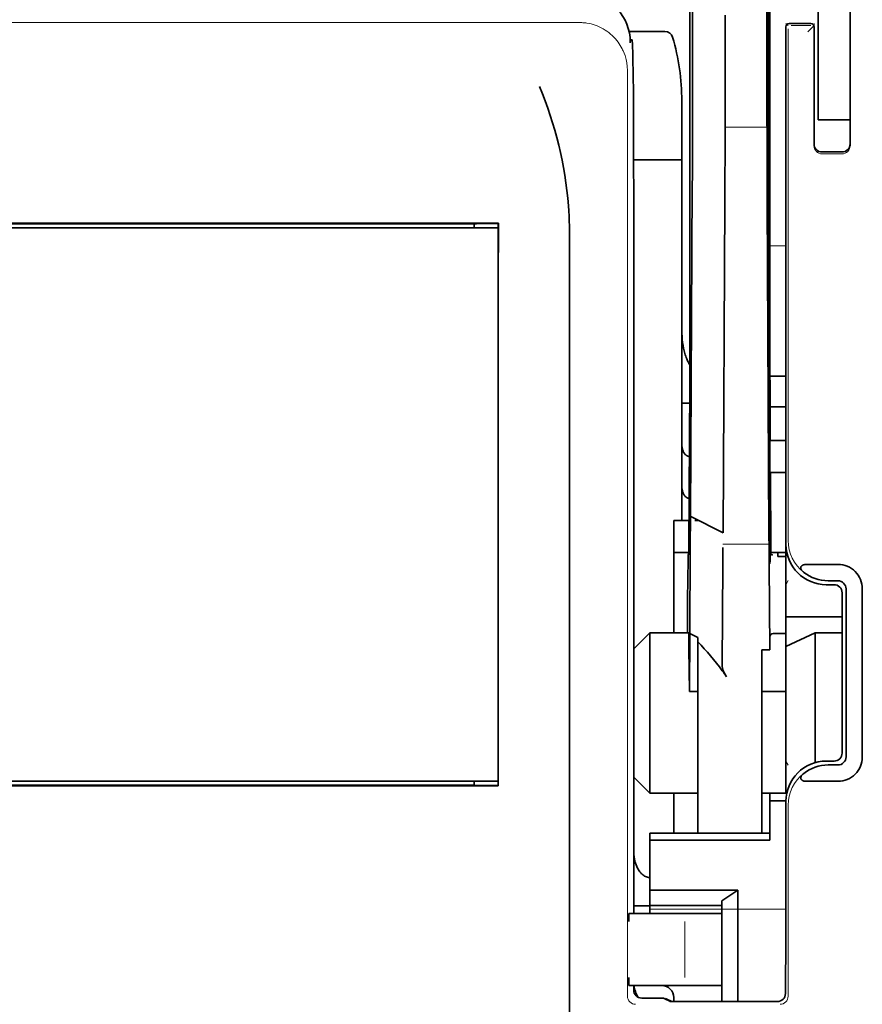
# Model space of a CAD drawing. Units: millimetres. Extents: x -2962 to 12771, y 2859 to 5344.
# Drawn here: x 1863 to 1916, y 3833 to 3894 of the extents above; entities that cross this region are included whole.
import ezdxf

# ---------------------------------------------------------------- set-up
doc = ezdxf.new("R2010")
doc.units = ezdxf.units.MM

msp = doc.modelspace()

# ---------------------------------------------------------------- linework, layer by layer
at = {"color": 5, "lineweight": 35}
for p, q in [((1909.822, 4007.318), (1909.822, 3873.794)), ((1909.733, 3872.995), (1909.733, 3912.785)), ((1901.387, 3882.846), (1901.387, 3838.685)), ((1893.009, 3881.412), (1842.287, 3881.412)), ((1842.308, 3881.109), (1892.988, 3881.109)), ((1842.308, 3881.109), (1892.988, 3881.109)), ((1891.5, 3881.357), (1843.797, 3881.357)), ((1897.419, 3821.079), (1897.419, 3879.592)), ((1892.988, 3846.872), (1842.308, 3846.872)), ((1893.006, 3846.572), (1842.291, 3846.572)), ((1843.797, 3846.624), (1891.5, 3846.624))]:
    msp.add_line(p, q, dxfattribs=at)
at = {"color": 5, "lineweight": 35, "ltscale": 0.39169}
msp.add_line((1909.634, 3923.755), (1909.634, 3892.658), dxfattribs=at)
at = {"color": 5, "lineweight": 35, "ltscale": 0.354745}
msp.add_line((1905.035, 3892.669), (1905.035, 3920.832), dxfattribs=at)
at = {"color": 5, "lineweight": 35, "ltscale": 0.444367}
msp.add_line((1909.72, 3879.862), (1909.72, 3915.141), dxfattribs=at)
at = {"color": 5, "lineweight": 35, "ltscale": 0.455411}
msp.add_line((1909.802, 3909.937), (1909.802, 3873.782), dxfattribs=at)
at = {"color": 5, "lineweight": 35, "ltscale": 0.44733}
msp.add_line((1904.862, 3873.795), (1904.862, 3909.309), dxfattribs=at)
at = {"color": 5, "lineweight": 35, "ltscale": 0.224347}
for p, q in [((1912.801, 3888.8), (1912.801, 3906.611)), ((1914.786, 3888.8), (1914.786, 3906.611))]:
    msp.add_line(p, q, dxfattribs=at)
at = {"color": 5, "lineweight": 13, "ltscale": 0.246303}
msp.add_line((1914.786, 3905.747), (1914.786, 3886.193), dxfattribs=at)
at = {"color": 5, "lineweight": 35, "ltscale": 0.24276}
msp.add_line((1914.786, 3905.466), (1914.786, 3886.193), dxfattribs=at)
at = {"color": 5, "lineweight": 35, "ltscale": 0.020512}
msp.add_line((1907.055, 3892.658), (1907.055, 3894.287), dxfattribs=at)
at = {"color": 5, "lineweight": 35, "ltscale": 0.020513}
msp.add_line((1909.66, 3892.674), (1909.66, 3894.303), dxfattribs=at)
at = {"color": 5, "lineweight": 13}
for p, q in [((1898.028, 3893.824), (1837.268, 3893.824)), ((1900.999, 3890.881), (1900.999, 3833.558))]:
    msp.add_line(p, q, dxfattribs=at)
at = {"color": 5, "lineweight": 13, "ltscale": 0.002253}
msp.add_line((1910.943, 3893.636), (1910.816, 3893.762), dxfattribs=at)
at = {"color": 5, "lineweight": 35, "ltscale": 0.006875}
msp.add_line((1911.015, 3893.762), (1911.561, 3893.762), dxfattribs=at)
at = {"color": 5, "lineweight": 35, "ltscale": 0.01}
msp.add_line((1911.561, 3893.762), (1912.355, 3893.755), dxfattribs=at)
at = {"color": 5, "lineweight": 13, "ltscale": 0.001495}
msp.add_line((1912.553, 3893.755), (1912.553, 3893.636), dxfattribs=at)
at = {"color": 5, "lineweight": 35, "ltscale": 0.027937}
msp.add_line((1901.105, 3893.266), (1903.323, 3893.266), dxfattribs=at)
at = {"color": 5, "lineweight": 13, "ltscale": 0.027937}
msp.add_line((1901.105, 3893.266), (1903.323, 3893.266), dxfattribs=at)
at = {"color": 5, "lineweight": 35, "ltscale": 0.40375}
msp.add_line((1910.816, 3893.563), (1910.816, 3861.51), dxfattribs=at)
at = {"color": 5, "lineweight": 13, "ltscale": 0.399003}
msp.add_line((1910.946, 3893.438), (1910.946, 3861.761), dxfattribs=at)
at = {"color": 5, "lineweight": 13, "ltscale": 0.015293}
msp.add_line((1912.355, 3893.632), (1911.141, 3893.632), dxfattribs=at)
at = {"color": 5, "lineweight": 13, "ltscale": 0.006782}
msp.add_line((1912.172, 3893.255), (1912.553, 3893.636), dxfattribs=at)
at = {"color": 5, "lineweight": 35, "ltscale": 0.001473}
msp.add_line((1912.553, 3893.555), (1912.553, 3893.438), dxfattribs=at)
at = {"color": 5, "lineweight": 35, "ltscale": 0.09125}
msp.add_line((1912.553, 3893.438), (1912.553, 3886.193), dxfattribs=at)
at = {"color": 5, "lineweight": 13, "ltscale": 0.09125}
msp.add_line((1912.553, 3893.438), (1912.553, 3886.193), dxfattribs=at)
at = {"color": 5, "lineweight": 13, "ltscale": 0.001562}
msp.add_line((1901.178, 3892.769), (1901.302, 3892.769), dxfattribs=at)
at = {"color": 5, "lineweight": 35, "ltscale": 0.000756}
msp.add_line((1901.178, 3892.631), (1901.179, 3892.571), dxfattribs=at)
at = {"color": 5, "lineweight": 35, "ltscale": 0.179148}
msp.add_line((1904.366, 3888.98), (1904.366, 3874.757), dxfattribs=at)
at = {"color": 5, "lineweight": 13, "ltscale": 0.214334}
msp.add_line((1904.366, 3871.926), (1904.366, 3888.942), dxfattribs=at)
at = {"color": 5, "lineweight": 35, "ltscale": 0.0125}
for p, q in [((1912.801, 3887.808), (1912.801, 3888.8)), ((1910.816, 3867.96), (1909.824, 3867.96)), ((1910.816, 3865.975), (1909.824, 3865.975)), ((1909.328, 3852.41), (1910.32, 3852.41)), ((1909.824, 3845.644), (1910.817, 3845.644)), ((1901.389, 3839.161), (1902.381, 3839.161))]:
    msp.add_line(p, q, dxfattribs=at)
at = {"color": 5, "lineweight": 35, "ltscale": 0.010811}
msp.add_line((1914.786, 3887.942), (1914.786, 3888.8), dxfattribs=at)
at = {"color": 5, "lineweight": 35, "ltscale": 0.025}
for p, q in [((1912.801, 3887.808), (1914.786, 3887.808)), ((1909.824, 3867.96), (1909.824, 3865.975)), ((1903.87, 3862.998), (1903.87, 3861.013)), ((1912.615, 3856.052), (1910.816, 3855.213))]:
    msp.add_line(p, q, dxfattribs=at)
at = {"color": 5, "lineweight": 13, "ltscale": 0.025}
msp.add_line((1912.801, 3887.808), (1914.786, 3887.808), dxfattribs=at)
at = {"color": 5, "lineweight": 13, "ltscale": 0.033094}
msp.add_line((1907.029, 3887.34), (1909.657, 3887.34), dxfattribs=at)
at = {"color": 5, "lineweight": 35, "ltscale": 0.015625}
msp.add_line((1913.049, 3885.814), (1914.29, 3885.814), dxfattribs=at)
at = {"color": 5, "lineweight": 35, "ltscale": 0.037557}
msp.add_line((1901.384, 3885.327), (1904.366, 3885.327), dxfattribs=at)
at = {"color": 5, "lineweight": 13, "ltscale": 0.015625}
msp.add_line((1914.29, 3885.693), (1913.049, 3885.693), dxfattribs=at)
at = {"color": 5, "lineweight": 35, "ltscale": 0.061654}
msp.add_line((1909.679, 3884.251), (1909.704, 3879.356), dxfattribs=at)
at = {"color": 5, "lineweight": 35, "ltscale": 0.258258}
for p, q in [((1904.911, 3863.255), (1905.015, 3883.758)), ((1906.926, 3862.246), (1907.029, 3882.749)), ((1909.657, 3882.749), (1909.76, 3862.246))]:
    msp.add_line(p, q, dxfattribs=at)
at = {"color": 5, "lineweight": 13, "ltscale": 0.35}
msp.add_line((1901.389, 3882.846), (1901.389, 3855.059), dxfattribs=at)
at = {"color": 5, "lineweight": 35, "ltscale": 0.000212}
msp.add_line((1891.512, 3881.369), (1891.5, 3881.357), dxfattribs=at)
at = {"color": 5, "lineweight": 35, "ltscale": 0.003125}
for p, q in [((1891.5, 3881.109), (1891.5, 3881.357)), ((1891.5, 3846.624), (1891.5, 3846.872)), ((1903.87, 3833.475), (1903.87, 3833.227))]:
    msp.add_line(p, q, dxfattribs=at)
at = {"color": 5, "lineweight": 35, "ltscale": 0.01232}
msp.add_line((1892.008, 3881.378), (1892.986, 3881.378), dxfattribs=at)
at = {"color": 5, "lineweight": 35, "ltscale": 0.000432}
msp.add_line((1892.985, 3881.388), (1893.009, 3881.412), dxfattribs=at)
at = {"color": 5, "lineweight": 35, "ltscale": 0.433285}
msp.add_line((1892.988, 3881.19), (1892.988, 3846.791), dxfattribs=at)
at = {"color": 5, "lineweight": 35, "ltscale": 0.046242}
msp.add_line((1893.006, 3877.741), (1893.009, 3881.412), dxfattribs=at)
at = {"color": 5, "lineweight": 13, "ltscale": 0.012522}
msp.add_line((1909.822, 3880.005), (1910.816, 3880.005), dxfattribs=at)
at = {"color": 5, "lineweight": 35, "ltscale": 0.39261}
msp.add_line((1893.006, 3877.741), (1893.006, 3846.572), dxfattribs=at)
at = {"color": 5, "lineweight": 35, "ltscale": 0.051668}
msp.add_line((1904.366, 3870.62), (1904.366, 3874.722), dxfattribs=at)
at = {"color": 5, "lineweight": 35, "ltscale": 0.009338}
msp.add_line((1909.735, 3872.253), (1909.733, 3872.995), dxfattribs=at)
at = {"color": 5, "lineweight": 35, "ltscale": 0.096855}
msp.add_line((1909.774, 3864.564), (1909.735, 3872.253), dxfattribs=at)
at = {"color": 5, "lineweight": 35, "ltscale": 0.012484}
msp.add_line((1909.825, 3871.941), (1910.816, 3871.941), dxfattribs=at)
at = {"color": 5, "lineweight": 35, "ltscale": 0.125292}
msp.add_line((1904.806, 3861.371), (1904.856, 3871.318), dxfattribs=at)
at = {"color": 5, "lineweight": 35, "ltscale": 0.04105}
msp.add_line((1909.828, 3871.219), (1909.845, 3867.96), dxfattribs=at)
at = {"color": 5, "lineweight": 35, "ltscale": 0.004445}
msp.add_line((1904.366, 3870.267), (1904.366, 3870.62), dxfattribs=at)
at = {"color": 5, "lineweight": 35, "ltscale": 0.00611}
msp.add_line((1904.366, 3870.267), (1904.851, 3870.267), dxfattribs=at)
at = {"color": 5, "lineweight": 35, "ltscale": 0.032}
msp.add_line((1904.366, 3867.727), (1904.366, 3870.267), dxfattribs=at)
at = {"color": 5, "lineweight": 35, "ltscale": 0.032293}
msp.add_line((1909.811, 3870.068), (1909.824, 3867.505), dxfattribs=at)
at = {"color": 5, "lineweight": 35, "ltscale": 0.012371}
msp.add_line((1910.816, 3870.038), (1909.834, 3870.038), dxfattribs=at)
at = {"color": 5, "lineweight": 35, "ltscale": 0.032656}
msp.add_line((1904.366, 3865.134), (1904.366, 3867.727), dxfattribs=at)
at = {"color": 5, "lineweight": 13, "ltscale": 0.038342}
msp.add_line((1904.366, 3864.363), (1904.366, 3867.407), dxfattribs=at)
at = {"color": 5, "lineweight": 35, "ltscale": 0.0625}
for p, q in [((1909.824, 3865.975), (1909.824, 3861.013)), ((1903.87, 3861.013), (1903.87, 3856.052))]:
    msp.add_line(p, q, dxfattribs=at)
at = {"color": 5, "lineweight": 35, "ltscale": 0.023887}
msp.add_line((1909.832, 3865.975), (1909.841, 3864.079), dxfattribs=at)
at = {"color": 5, "lineweight": 35, "ltscale": 0.059242}
msp.add_line((1909.855, 3865.975), (1909.879, 3861.272), dxfattribs=at)
at = {"color": 5, "lineweight": 35, "ltscale": 0.026858}
msp.add_line((1904.366, 3862.998), (1904.366, 3865.13), dxfattribs=at)
at = {"color": 5, "lineweight": 35, "ltscale": 0.001474}
for p, q in [((1904.907, 3863.135), (1904.911, 3863.252)), ((1909.791, 3863.299), (1909.787, 3863.416)), ((1906.901, 3861.211), (1906.905, 3861.328)), ((1909.771, 3861.328), (1909.775, 3861.211))]:
    msp.add_line(p, q, dxfattribs=at)
at = {"color": 5, "lineweight": 35, "ltscale": 0.000159}
msp.add_line((1904.911, 3863.256), (1904.922, 3863.25), dxfattribs=at)
at = {"color": 5, "lineweight": 35, "ltscale": 0.028232}
msp.add_line((1904.922, 3863.25), (1906.926, 3862.246), dxfattribs=at)
at = {"color": 5, "lineweight": 35, "ltscale": 0.011897}
msp.add_line((1903.87, 3862.998), (1904.814, 3862.998), dxfattribs=at)
at = {"color": 5, "lineweight": 35, "ltscale": 0.003149}
msp.add_line((1905.174, 3862.998), (1905.424, 3862.998), dxfattribs=at)
at = {"color": 5, "lineweight": 35, "ltscale": 0.013041}
msp.add_line((1909.804, 3861.575), (1909.799, 3862.611), dxfattribs=at)
at = {"color": 5, "lineweight": 13, "ltscale": 0.036103}
msp.add_line((1906.905, 3861.536), (1909.771, 3861.536), dxfattribs=at)
at = {"color": 5, "lineweight": 13, "ltscale": 0.003703}
msp.add_line((1909.882, 3861.078), (1909.88, 3861.372), dxfattribs=at)
at = {"color": 5, "lineweight": 35, "ltscale": 0.056215}
msp.add_line((1910.816, 3861.507), (1910.816, 3857.044), dxfattribs=at)
at = {"color": 5, "lineweight": 35, "ltscale": 0.011755}
msp.add_line((1903.87, 3861.013), (1904.803, 3861.013), dxfattribs=at)
at = {"color": 5, "lineweight": 35, "ltscale": 0.000154}
msp.add_line((1904.799, 3860.88), (1904.797, 3860.892), dxfattribs=at)
at = {"color": 5, "lineweight": 35, "ltscale": 0.066701}
msp.add_line((1904.859, 3856.006), (1904.886, 3861.301), dxfattribs=at)
at = {"color": 5, "lineweight": 35, "ltscale": 0.011568}
msp.add_line((1906.901, 3861.211), (1906.901, 3860.292), dxfattribs=at)
at = {"color": 5, "lineweight": 35, "ltscale": 0.004428}
msp.add_line((1909.881, 3860.921), (1909.879, 3861.272), dxfattribs=at)
at = {"color": 5, "lineweight": 35, "ltscale": 0.01179}
msp.add_line((1909.88, 3861.013), (1910.816, 3861.013), dxfattribs=at)
at = {"color": 5, "lineweight": 35, "ltscale": 0.003127}
msp.add_line((1910.32, 3861.013), (1910.32, 3860.765), dxfattribs=at)
at = {"color": 5, "lineweight": 35, "ltscale": 0.00625}
for p, q in [((1910.816, 3860.765), (1910.32, 3860.765)), ((1910.816, 3856.006), (1910.32, 3856.006)), ((1904.862, 3852.41), (1905.358, 3852.41)), ((1910.816, 3852.41), (1910.32, 3852.41)), ((1902.381, 3839.181), (1902.381, 3838.685))]:
    msp.add_line(p, q, dxfattribs=at)
at = {"color": 5, "lineweight": 35, "ltscale": 0.078589}
msp.add_line((1906.869, 3854.053), (1906.901, 3860.292), dxfattribs=at)
at = {"color": 5, "lineweight": 35, "ltscale": 0.066605}
msp.add_line((1909.785, 3860.292), (1909.812, 3855.005), dxfattribs=at)
at = {"color": 5, "lineweight": 35, "ltscale": 0.024379}
for p, q in [((1914.036, 3860.281), (1912.1, 3860.281)), ((1914.036, 3846.86), (1912.1, 3846.86))]:
    msp.add_line(p, q, dxfattribs=at)
at = {"color": 5, "lineweight": 13, "ltscale": 0.003545}
for p, q in [((1910.817, 3859.029), (1910.942, 3859.281)), ((1910.942, 3847.861), (1910.817, 3848.112))]:
    msp.add_line(p, q, dxfattribs=at)
at = {"color": 5, "lineweight": 35, "ltscale": 0.006254}
for p, q in [((1913.794, 3859.029), (1913.297, 3859.029)), ((1913.297, 3848.113), (1913.794, 3848.113))]:
    msp.add_line(p, q, dxfattribs=at)
at = {"color": 5, "lineweight": 35, "ltscale": 0.00778}
for p, q in [((1914.036, 3859.271), (1913.418, 3859.271)), ((1914.036, 3847.87), (1913.418, 3847.87))]:
    msp.add_line(p, q, dxfattribs=at)
at = {"color": 5, "lineweight": 35, "ltscale": 0.125002}
msp.add_line((1914.29, 3858.533), (1914.29, 3848.609), dxfattribs=at)
at = {"color": 5, "lineweight": 35, "ltscale": 0.131104}
for p, q in [((1914.532, 3858.775), (1914.532, 3848.366)), ((1915.542, 3858.775), (1915.542, 3848.366))]:
    msp.add_line(p, q, dxfattribs=at)
at = {"color": 5, "lineweight": 35, "ltscale": 0.04375}
msp.add_line((1910.816, 3857.044), (1914.29, 3857.044), dxfattribs=at)
at = {"color": 5, "lineweight": 35, "ltscale": 0.023066}
msp.add_line((1910.816, 3857.044), (1910.816, 3855.213), dxfattribs=at)
at = {"color": 5, "lineweight": 35, "ltscale": 0.017678}
for p, q in [((1902.381, 3856.052), (1901.389, 3855.059)), ((1902.381, 3846.128), (1901.389, 3847.12))]:
    msp.add_line(p, q, dxfattribs=at)
at = {"color": 5, "lineweight": 35, "ltscale": 0.030268}
msp.add_line((1902.381, 3856.052), (1904.784, 3856.052), dxfattribs=at)
at = {"color": 5, "lineweight": 35, "ltscale": 0.125}
msp.add_line((1902.381, 3856.052), (1902.381, 3846.128), dxfattribs=at)
at = {"color": 5, "lineweight": 35, "ltscale": 0.045301}
msp.add_line((1904.841, 3852.41), (1904.859, 3856.006), dxfattribs=at)
at = {"color": 5, "lineweight": 35, "ltscale": 0.007021}
msp.add_line((1904.859, 3856.006), (1905.358, 3855.758), dxfattribs=at)
at = {"color": 5, "lineweight": 35, "ltscale": 0.003732}
msp.add_line((1910.024, 3856.006), (1910.32, 3856.006), dxfattribs=at)
at = {"color": 5, "lineweight": 35, "ltscale": 0.021092}
msp.add_line((1912.615, 3856.052), (1914.29, 3856.052), dxfattribs=at)
at = {"color": 5, "lineweight": 35, "ltscale": 0.101204}
msp.add_line((1912.615, 3848.017), (1912.615, 3856.052), dxfattribs=at)
at = {"color": 5, "lineweight": 35, "ltscale": 0.003316}
msp.add_line((1905.358, 3855.758), (1905.358, 3855.495), dxfattribs=at)
at = {"color": 5, "lineweight": 35, "ltscale": 0.022565}
msp.add_line((1905.358, 3853.703), (1905.358, 3855.495), dxfattribs=at)
at = {"color": 5, "lineweight": 35, "ltscale": 0.010181}
msp.add_line((1909.824, 3855.813), (1909.812, 3855.005), dxfattribs=at)
at = {"color": 5, "lineweight": 35, "ltscale": 0.1}
msp.add_line((1901.389, 3855.059), (1901.389, 3847.12), dxfattribs=at)
at = {"color": 5, "lineweight": 35, "ltscale": 0.03342}
msp.add_line((1904.81, 3855.063), (1904.841, 3852.41), dxfattribs=at)
at = {"color": 5, "lineweight": 35, "ltscale": 0.006098}
msp.add_line((1909.812, 3855.005), (1909.328, 3855.005), dxfattribs=at)
at = {"color": 5, "lineweight": 35, "ltscale": 0.011983}
msp.add_line((1909.328, 3855.005), (1909.328, 3854.053), dxfattribs=at)
at = {"color": 5, "lineweight": 35, "ltscale": 0.114434}
msp.add_line((1910.816, 3846.128), (1910.816, 3855.213), dxfattribs=at)
at = {"color": 5, "lineweight": 35, "ltscale": 0.009127}
msp.add_line((1909.328, 3853.329), (1909.328, 3854.053), dxfattribs=at)
at = {"color": 5, "lineweight": 35, "ltscale": 0.126668}
msp.add_line((1905.358, 3843.647), (1905.358, 3853.703), dxfattribs=at)
at = {"color": 5, "lineweight": 13, "ltscale": 0.001076}
msp.add_line((1901.387, 3853.179), (1901.389, 3853.094), dxfattribs=at)
at = {"color": 5, "lineweight": 35, "ltscale": 0.002397}
msp.add_line((1901.387, 3853.089), (1901.389, 3852.899), dxfattribs=at)
at = {"color": 5, "lineweight": 35, "ltscale": 0.121948}
msp.add_line((1909.328, 3843.647), (1909.328, 3853.329), dxfattribs=at)
at = {"color": 5, "lineweight": 35, "ltscale": 0.000266}
msp.add_line((1904.862, 3852.41), (1904.841, 3852.41), dxfattribs=at)
at = {"color": 5, "lineweight": 35, "ltscale": 0.057092}
msp.add_line((1901.389, 3842.588), (1901.389, 3847.12), dxfattribs=at)
at = {"color": 5, "lineweight": 13, "ltscale": 0.10625}
msp.add_line((1901.389, 3847.12), (1901.389, 3838.685), dxfattribs=at)
at = {"color": 5, "lineweight": 13, "ltscale": 0.078362}
msp.add_line((1901.389, 3847.12), (1901.389, 3840.899), dxfattribs=at)
at = {"color": 5, "lineweight": 35, "ltscale": 0.000157}
msp.add_line((1891.509, 3846.615), (1891.5, 3846.624), dxfattribs=at)
at = {"color": 5, "lineweight": 35, "ltscale": 0.012363}
msp.add_line((1892.986, 3846.607), (1892.005, 3846.607), dxfattribs=at)
at = {"color": 5, "lineweight": 35, "ltscale": 0.000371}
msp.add_line((1892.985, 3846.593), (1893.006, 3846.572), dxfattribs=at)
at = {"color": 5, "lineweight": 35, "ltscale": 0.0375}
for p, q in [((1902.381, 3846.128), (1905.358, 3846.128)), ((1903.87, 3839.181), (1906.847, 3839.181))]:
    msp.add_line(p, q, dxfattribs=at)
at = {"color": 5, "lineweight": 35, "ltscale": 0.03125}
msp.add_line((1903.87, 3846.128), (1903.87, 3843.647), dxfattribs=at)
at = {"color": 5, "lineweight": 35, "ltscale": 0.01875}
for p, q in [((1909.328, 3846.128), (1910.816, 3846.128)), ((1903.87, 3840.127), (1902.381, 3840.127)), ((1903.87, 3839.181), (1902.381, 3839.181))]:
    msp.add_line(p, q, dxfattribs=at)
at = {"color": 5, "lineweight": 35, "ltscale": 0.006092}
msp.add_line((1909.824, 3846.128), (1909.824, 3845.644), dxfattribs=at)
at = {"color": 5, "lineweight": 35, "ltscale": 0.013131}
msp.add_line((1909.824, 3846.128), (1910.867, 3846.128), dxfattribs=at)
at = {"color": 5, "lineweight": 35, "ltscale": 0.025158}
msp.add_line((1909.824, 3845.644), (1909.824, 3843.647), dxfattribs=at)
at = {"color": 5, "lineweight": 35, "ltscale": 0.064752}
msp.add_line((1910.816, 3840.491), (1910.816, 3845.632), dxfattribs=at)
at = {"color": 5, "lineweight": 13, "ltscale": 0.148921}
msp.add_line((1910.946, 3833.558), (1910.946, 3845.38), dxfattribs=at)
at = {"color": 5, "lineweight": 35, "ltscale": 0.09375}
for p, q in [((1902.381, 3843.647), (1909.824, 3843.647)), ((1902.381, 3843.215), (1909.824, 3843.215))]:
    msp.add_line(p, q, dxfattribs=at)
at = {"color": 5, "lineweight": 35, "ltscale": 0.005435}
for p, q in [((1902.381, 3843.647), (1902.381, 3843.215)), ((1909.824, 3843.647), (1909.824, 3843.215))]:
    msp.add_line(p, q, dxfattribs=at)
at = {"color": 5, "lineweight": 35, "ltscale": 0.038906}
msp.add_line((1902.381, 3843.215), (1902.381, 3840.127), dxfattribs=at)
at = {"color": 5, "lineweight": 35, "ltscale": 0.015124}
msp.add_line((1901.389, 3842.588), (1901.389, 3841.387), dxfattribs=at)
at = {"color": 5, "lineweight": 35, "ltscale": 0.02804}
msp.add_line((1901.389, 3841.387), (1901.389, 3839.161), dxfattribs=at)
at = {"color": 5, "lineweight": 35, "ltscale": 0.011909}
msp.add_line((1902.381, 3840.127), (1902.381, 3839.181), dxfattribs=at)
at = {"color": 5, "lineweight": 35, "ltscale": 0.05}
msp.add_line((1903.87, 3840.127), (1907.839, 3840.127), dxfattribs=at)
at = {"color": 5, "lineweight": 35, "ltscale": 0.084705}
msp.add_line((1907.839, 3840.127), (1907.839, 3833.402), dxfattribs=at)
at = {"color": 5, "lineweight": 35, "ltscale": 0.003574}
msp.add_line((1906.847, 3839.181), (1906.847, 3839.465), dxfattribs=at)
at = {"color": 5, "lineweight": 35, "ltscale": 0.005995}
msp.add_line((1901.389, 3839.161), (1901.389, 3838.685), dxfattribs=at)
at = {"color": 5, "lineweight": 13, "ltscale": 0.106223}
msp.add_line((1902.381, 3838.936), (1910.814, 3838.936), dxfattribs=at)
at = {"color": 5, "lineweight": 35, "ltscale": 0.064762}
msp.add_line((1906.847, 3839.181), (1906.847, 3834.04), dxfattribs=at)
at = {"color": 5, "lineweight": 13, "ltscale": 0.00625}
for p, q in [((1901.578, 3838.685), (1901.082, 3838.685)), ((1901.578, 3834.219), (1901.082, 3834.219))]:
    msp.add_line(p, q, dxfattribs=at)
at = {"color": 5, "lineweight": 35, "ltscale": 0.006155}
for p, q in [((1901.578, 3838.685), (1901.089, 3838.685)), ((1901.578, 3834.219), (1901.089, 3834.219))]:
    msp.add_line(p, q, dxfattribs=at)
at = {"color": 5, "lineweight": 35, "ltscale": 0.009433}
for p, q in [((1902.327, 3838.685), (1901.578, 3838.685)), ((1901.578, 3834.219), (1902.327, 3834.219))]:
    msp.add_line(p, q, dxfattribs=at)
at = {"color": 5, "lineweight": 13, "ltscale": 0.009433}
for p, q in [((1902.327, 3838.685), (1901.578, 3838.685)), ((1901.578, 3834.219), (1902.327, 3834.219))]:
    msp.add_line(p, q, dxfattribs=at)
at = {"color": 5, "lineweight": 35, "ltscale": 0.024863}
for p, q in [((1902.327, 3838.685), (1904.3, 3838.685)), ((1904.3, 3834.219), (1902.327, 3834.219))]:
    msp.add_line(p, q, dxfattribs=at)
at = {"color": 5, "lineweight": 13, "ltscale": 0.031079}
for p, q in [((1904.794, 3838.685), (1902.327, 3838.685)), ((1902.327, 3834.219), (1904.794, 3834.219))]:
    msp.add_line(p, q, dxfattribs=at)
at = {"color": 5, "lineweight": 35, "ltscale": 0.022898}
for p, q in [((1904.3, 3838.685), (1906.118, 3838.685)), ((1904.3, 3834.219), (1906.118, 3834.219))]:
    msp.add_line(p, q, dxfattribs=at)
at = {"color": 5, "lineweight": 13, "ltscale": 0.022898}
for p, q in [((1904.794, 3838.685), (1906.612, 3838.685)), ((1904.794, 3834.219), (1906.612, 3834.219))]:
    msp.add_line(p, q, dxfattribs=at)
at = {"color": 5, "lineweight": 35, "ltscale": 0.009172}
msp.add_line((1906.847, 3838.685), (1906.118, 3838.685), dxfattribs=at)
at = {"color": 5, "lineweight": 13, "ltscale": 0.002962}
for p, q in [((1906.847, 3838.685), (1906.612, 3838.685)), ((1906.847, 3834.219), (1906.612, 3834.219))]:
    msp.add_line(p, q, dxfattribs=at)
at = {"color": 5, "lineweight": 13, "ltscale": 0.04375}
msp.add_line((1904.561, 3834.716), (1904.561, 3838.189), dxfattribs=at)
at = {"color": 5, "lineweight": 35, "ltscale": 0.045121}
msp.add_line((1910.78, 3833.72), (1910.806, 3837.302), dxfattribs=at)
at = {"color": 5, "lineweight": 35, "ltscale": 0.003503}
msp.add_line((1901.387, 3834.219), (1901.387, 3833.941), dxfattribs=at)
at = {"color": 5, "lineweight": 35, "ltscale": 0.004028}
msp.add_line((1901.389, 3834.219), (1901.389, 3833.899), dxfattribs=at)
at = {"color": 5, "lineweight": 13, "ltscale": 0.003503}
msp.add_line((1901.389, 3834.219), (1901.389, 3833.941), dxfattribs=at)
at = {"color": 5, "lineweight": 13, "ltscale": 0.004029}
msp.add_line((1901.389, 3833.899), (1901.389, 3834.219), dxfattribs=at)
at = {"color": 5, "lineweight": 35, "ltscale": 0.009178}
msp.add_line((1906.847, 3834.219), (1906.118, 3834.219), dxfattribs=at)
at = {"color": 5, "lineweight": 35, "ltscale": 0.010238}
msp.add_line((1906.847, 3834.04), (1906.847, 3833.227), dxfattribs=at)
at = {"color": 5, "lineweight": 13, "ltscale": 0.016315}
msp.add_line((1903.179, 3833.447), (1901.883, 3833.447), dxfattribs=at)
at = {"color": 5, "lineweight": 35, "ltscale": 0.016315}
msp.add_line((1903.179, 3833.445), (1901.883, 3833.445), dxfattribs=at)
at = {"color": 5, "lineweight": 35, "ltscale": 0.005553}
msp.add_line((1903.267, 3833.424), (1903.662, 3833.227), dxfattribs=at)
at = {"color": 5, "lineweight": 13, "ltscale": 0.006144}
msp.add_line((1903.377, 3833.445), (1903.813, 3833.227), dxfattribs=at)
at = {"color": 5, "lineweight": 35, "ltscale": 0.002203}
msp.add_line((1907.839, 3833.402), (1907.839, 3833.227), dxfattribs=at)
at = {"color": 5, "lineweight": 35, "ltscale": 0.002501}
msp.add_line((1903.813, 3833.227), (1903.615, 3833.227), dxfattribs=at)
at = {"color": 5, "lineweight": 35, "ltscale": 0.081458}
msp.add_line((1903.813, 3833.227), (1910.28, 3833.227), dxfattribs=at)
at = {"color": 5, "lineweight": 13}
for points in [[(1898.028, 3893.824), (1898.166, 3893.818), (1898.234, 3893.813), (1898.337, 3893.805), (1898.414, 3893.797), (1898.49, 3893.787), (1898.62, 3893.765), (1898.749, 3893.735), (1898.878, 3893.699), (1899.006, 3893.657), (1899.131, 3893.61), (1899.254, 3893.557), (1899.372, 3893.5), (1899.495, 3893.434), (1899.615, 3893.362), (1899.731, 3893.284), (1899.844, 3893.201), (1899.952, 3893.113), (1900.056, 3893.02), (1900.156, 3892.922), (1900.251, 3892.819), (1900.341, 3892.712), (1900.426, 3892.601), (1900.493, 3892.505), (1900.556, 3892.407), (1900.615, 3892.307), (1900.669, 3892.205), (1900.704, 3892.136), (1900.736, 3892.066), (1900.796, 3891.923), (1900.849, 3891.776), (1900.873, 3891.702), (1900.894, 3891.628), (1900.92, 3891.526), (1900.942, 3891.425), (1900.96, 3891.323), (1900.97, 3891.25), (1900.978, 3891.177), (1900.986, 3891.078), (1900.999, 3890.881)], [(1901.389, 3882.846), (1901.387, 3885.062), (1901.384, 3886.151), (1901.378, 3887.739), (1901.366, 3889.597), (1901.358, 3890.438), (1901.349, 3891.194), (1901.337, 3891.951), (1901.33, 3892.237), (1901.323, 3892.47), (1901.319, 3892.586), (1901.314, 3892.669), (1901.31, 3892.716), (1901.302, 3892.769)]]:
    msp.add_lwpolyline(points, dxfattribs=at)
at = {"color": 5, "lineweight": 35}
for points in [[(1901.387, 3882.846), (1901.384, 3885.444), (1901.376, 3887.647), (1901.365, 3889.386), (1901.353, 3890.668), (1901.34, 3891.543), (1901.331, 3892.013), (1901.323, 3892.291), (1901.316, 3892.442), (1901.312, 3892.515), (1901.307, 3892.571), (1901.303, 3892.596), (1901.299, 3892.615), (1901.29, 3892.641), (1901.28, 3892.664), (1901.27, 3892.681), (1901.255, 3892.7), (1901.232, 3892.723), (1901.214, 3892.736), (1901.196, 3892.747), (1901.174, 3892.757)], [(1897.419, 3879.592), (1897.418, 3880.214), (1897.416, 3880.526), (1897.411, 3880.885), (1897.404, 3881.245), (1897.396, 3881.538), (1897.385, 3881.832), (1897.368, 3882.16), (1897.345, 3882.489)], [(1892.008, 3881.378), (1891.658, 3881.375), (1891.537, 3881.372), (1891.518, 3881.37), (1891.513, 3881.369), (1891.512, 3881.369), (1891.512, 3881.369)], [(1909.711, 3878.865), (1909.712, 3878.865), (1909.712, 3878.865), (1909.712, 3878.865), (1909.712, 3878.868), (1909.713, 3878.884), (1909.716, 3879.011), (1909.719, 3879.39), (1909.72, 3879.862)], [(1904.366, 3874.757), (1904.369, 3874.571), (1904.378, 3874.385), (1904.393, 3874.2), (1904.414, 3874.014), (1904.442, 3873.83), (1904.474, 3873.664), (1904.512, 3873.499), (1904.556, 3873.336), (1904.582, 3873.253), (1904.61, 3873.171), (1904.638, 3873.094), (1904.667, 3873.017), (1904.725, 3872.884), (1904.758, 3872.816), (1904.792, 3872.749), (1904.826, 3872.688), (1904.861, 3872.628)], [(1904.366, 3867.727), (1904.367, 3867.678), (1904.37, 3867.63), (1904.375, 3867.582), (1904.382, 3867.534), (1904.391, 3867.488), (1904.401, 3867.442), (1904.413, 3867.399), (1904.427, 3867.356), (1904.443, 3867.316), (1904.46, 3867.277), (1904.478, 3867.24), (1904.497, 3867.205), (1904.517, 3867.173), (1904.539, 3867.143), (1904.561, 3867.115), (1904.584, 3867.089), (1904.607, 3867.066), (1904.631, 3867.045), (1904.655, 3867.027), (1904.68, 3867.01), (1904.705, 3866.996), (1904.73, 3866.984), (1904.755, 3866.975), (1904.781, 3866.967), (1904.806, 3866.962), (1904.831, 3866.958), (1904.834, 3866.958)], [(1904.366, 3865.134), (1904.367, 3865.086), (1904.37, 3865.037), (1904.375, 3864.989), (1904.382, 3864.942), (1904.391, 3864.895), (1904.401, 3864.85), (1904.413, 3864.806), (1904.427, 3864.764), (1904.443, 3864.723), (1904.46, 3864.684), (1904.478, 3864.648), (1904.497, 3864.613), (1904.517, 3864.58), (1904.539, 3864.55), (1904.561, 3864.522), (1904.584, 3864.497), (1904.607, 3864.474), (1904.631, 3864.453), (1904.655, 3864.434), (1904.68, 3864.418), (1904.705, 3864.404), (1904.73, 3864.392), (1904.755, 3864.382), (1904.781, 3864.374), (1904.821, 3864.367)], [(1909.822, 3860.344), (1909.822, 3860.345), (1909.822, 3860.345), (1909.821, 3860.348), (1909.819, 3860.374), (1909.817, 3860.422), (1909.813, 3860.587), (1909.808, 3861.001), (1909.804, 3861.575)], [(1904.784, 3861.013), (1904.783, 3861.013), (1904.783, 3861.013), (1904.782, 3861.012), (1904.779, 3860.997), (1904.776, 3860.969), (1904.769, 3860.869), (1904.764, 3860.739), (1904.758, 3860.569), (1904.75, 3860.205), (1904.741, 3859.739), (1904.733, 3859.102), (1904.725, 3858.352), (1904.717, 3857.336), (1904.709, 3856.052)], [(1909.836, 3860.867), (1909.829, 3860.473), (1909.826, 3860.374), (1909.824, 3860.347), (1909.823, 3860.345), (1909.823, 3860.344), (1909.823, 3860.344), (1909.822, 3860.344), (1909.822, 3860.344)], [(1909.881, 3860.921), (1909.884, 3860.91), (1909.891, 3860.901), (1909.903, 3860.894), (1909.926, 3860.885), (1909.958, 3860.88), (1909.973, 3860.88)], [(1912.1, 3860.281), (1912.041, 3860.279), (1911.979, 3860.273), (1911.93, 3860.264), (1911.88, 3860.249), (1911.855, 3860.239), (1911.831, 3860.226), (1911.811, 3860.213), (1911.792, 3860.199), (1911.777, 3860.184), (1911.764, 3860.168), (1911.753, 3860.151), (1911.745, 3860.134), (1911.736, 3860.105), (1911.733, 3860.077), (1911.734, 3860.046), (1911.741, 3860.016), (1911.748, 3859.993), (1911.757, 3859.972), (1911.771, 3859.947), (1911.786, 3859.922), (1911.819, 3859.88), (1911.862, 3859.836), (1911.911, 3859.794)], [(1904.784, 3856.051), (1904.784, 3856.051), (1904.785, 3856.051), (1904.786, 3856.049), (1904.788, 3856.029), (1904.791, 3855.993), (1904.796, 3855.869), (1904.802, 3855.595), (1904.81, 3855.063)], [(1906.869, 3854.053), (1906.873, 3853.975), (1906.885, 3853.892), (1906.906, 3853.804), (1906.936, 3853.711), (1906.975, 3853.614), (1907.025, 3853.515), (1907.083, 3853.415), (1907.141, 3853.329)], [(1912.1, 3846.86), (1912.041, 3846.862), (1911.979, 3846.868), (1911.93, 3846.878), (1911.881, 3846.892), (1911.855, 3846.903), (1911.831, 3846.915), (1911.811, 3846.928), (1911.792, 3846.942), (1911.777, 3846.957), (1911.764, 3846.973), (1911.753, 3846.99), (1911.745, 3847.008), (1911.736, 3847.036), (1911.733, 3847.064), (1911.734, 3847.095), (1911.741, 3847.125), (1911.748, 3847.148), (1911.757, 3847.169), (1911.771, 3847.195), (1911.786, 3847.219), (1911.819, 3847.261), (1911.862, 3847.306), (1911.911, 3847.347)], [(1892.005, 3846.607), (1891.781, 3846.608), (1891.605, 3846.61), (1891.534, 3846.613), (1891.515, 3846.614), (1891.51, 3846.615), (1891.509, 3846.615), (1891.509, 3846.615)], [(1901.389, 3842.588), (1901.392, 3842.455), (1901.401, 3842.322), (1901.416, 3842.19), (1901.437, 3842.059), (1901.466, 3841.928), (1901.482, 3841.864), (1901.501, 3841.8), (1901.538, 3841.691), (1901.58, 3841.584), (1901.63, 3841.48), (1901.657, 3841.429), (1901.686, 3841.379), (1901.728, 3841.315), (1901.773, 3841.253), (1901.822, 3841.194), (1901.854, 3841.159), (1901.888, 3841.125), (1901.922, 3841.094), (1901.958, 3841.064), (1902.009, 3841.028), (1902.062, 3840.995), (1902.118, 3840.967), (1902.181, 3840.942), (1902.247, 3840.923), (1902.314, 3840.912), (1902.381, 3840.908)], [(1903.267, 3833.424), (1903.246, 3833.433), (1903.223, 3833.44)]]:
    msp.add_lwpolyline(points, dxfattribs=at)
for centre, radius, start, end in [((1898.205, 3892.609), 2.973, 5.73468, 90.10934), ((1911.015, 3893.563), 0.198, 89.99945, 180.00064), ((1912.352, 3893.554), 0.201, 0.10938, 89.38911), ((1903.323, 3892.769), 0.496, 16.43187, 90.00006), ((1898.064, 3892.594), 3.115, 0.68207, 5.75111), ((1890.473, 3888.98), 13.893, 0.00007, 16.43187), ((98.116, 3892.384), 1806.92, 359.726481, 0.00903), ((85.533, 3892.343), 1821.522, 359.698231, 0.009924), ((3916.902, 3892.345), 2007.268, 179.991064, 180.273933), ((3615.714, 3892.408), 1706.054, 179.991077, 180.27396), ((1873.585, 3880.623), 23.834, 4.49049, 22.7896), ((1913.049, 3886.31), 0.496, 180.0007, 270.007), ((1914.29, 3886.31), 0.496, 269.99312, 359.99941), ((1889.81, 3881.248), 3.178, 358.94278, 2.52162), ((1921.717, 3879.256), 12.013, 179.52322, 181.86863), ((1403.581, 3873.717), 501.281, 359.7258, 0.00895), ((2661.951, 3873.666), 752.149, 179.991159, 180.274097), ((2431.658, 3873.713), 521.836, 179.99104, 180.27382), ((1969.106, 3864.616), 59.332, 180.05031, 181.15971), ((1672.47, 3862.842), 237.375, 359.52343, 0.29866), ((1874.701, 3862.582), 35.097, 0.04694, 1.17015), ((1998.057, 3861.227), 93.17, 178.82665, 179.95422), ((1956.975, 3862.286), 47.214, 180.04907, 181.16362), ((1892.744, 3861.27), 12.061, 358.14379, 0.4797), ((1913.297, 3861.509), 2.481, 179.9943, 269.99825), ((1904.247, 3860.9), 0.55, 359.11253, 11.8667), ((1862.571, 3860.252), 47.214, 0.04907, 1.16361), ((1914.042, 3858.781), 1.499, 359.75836, 90.24177), ((1913.419, 3861.704), 2.434, 231.71328, 269.9932), ((1913.794, 3858.533), 0.496, 359.99611, 90.00401), ((1914.036, 3858.775), 0.496, 359.99928, 90.00083), ((1910.024, 3855.805), 0.201, 90.05458, 177.87426), ((1890.394, 3841.354), 20.588, 36.8566, 43.37894), ((1891.223, 3841.993), 19.542, 35.45355, 36.81381), ((1913.794, 3848.609), 0.496, 269.9961, 0.00401), ((1913.297, 3845.632), 2.481, 90.00186, 180.00582), ((1914.042, 3848.36), 1.499, 269.75849, 0.24174), ((1914.036, 3848.366), 0.496, 269.99927, 0.00084), ((1913.419, 3845.437), 2.434, 90.00692, 128.28686), ((1889.81, 3846.733), 3.178, 357.4785, 1.05733), ((1932.447, 3802.14), 45.26, 122.93479, 124.44474), ((1453.87, 3840.316), 456.946, 359.62195, 0.02188), ((1917.729, 3838.228), 16.647, 178.42769, 180.13577), ((1917.499, 3834.675), 16.417, 179.85748, 181.58941), ((1901.883, 3833.941), 0.496, 179.99875, 270.00137), ((1903.413, 3834.47), 2.016, 187.13073, 208.4717), ((1903.126, 3833.475), 0.744, 0.00006, 90.00006), ((1903.179, 3833.247), 0.198, 77.13096, 90.00244), ((1910.282, 3833.726), 0.499, 269.84917, 359.25501)]:
    msp.add_arc(centre, radius, start, end, dxfattribs=at)
at = {"color": 5, "lineweight": 13}
for centre, radius, start, end in [((1903.323, 3892.77), 0.496, 16.38723, 90.04471), ((1890.47, 3888.979), 13.896, 2.84077, 16.43062), ((1890.432, 3888.978), 13.934, 359.85344, 2.8387), ((1913.049, 3886.188), 0.495, 179.42395, 270.0765), ((1914.29, 3886.188), 0.495, 269.92359, 0.57615), ((2411.114, 3873.718), 501.289, 179.99113, 180.27421), ((1913.425, 3861.768), 2.478, 180.16379, 232.51167), ((1910, 3861.04), 0.161, 222.27856, 273.55479), ((1913.425, 3845.373), 2.478, 127.48846, 179.83632), ((1901.884, 3833.942), 0.495, 180.12565, 269.87449), ((1901.495, 3833.553), 0.495, 179.43211, 270.568), ((1910.451, 3833.553), 0.495, 269.43211, 0.56802)]:
    msp.add_arc(centre, radius, start, end, dxfattribs=at)

doc.saveas('drawing.dxf')
